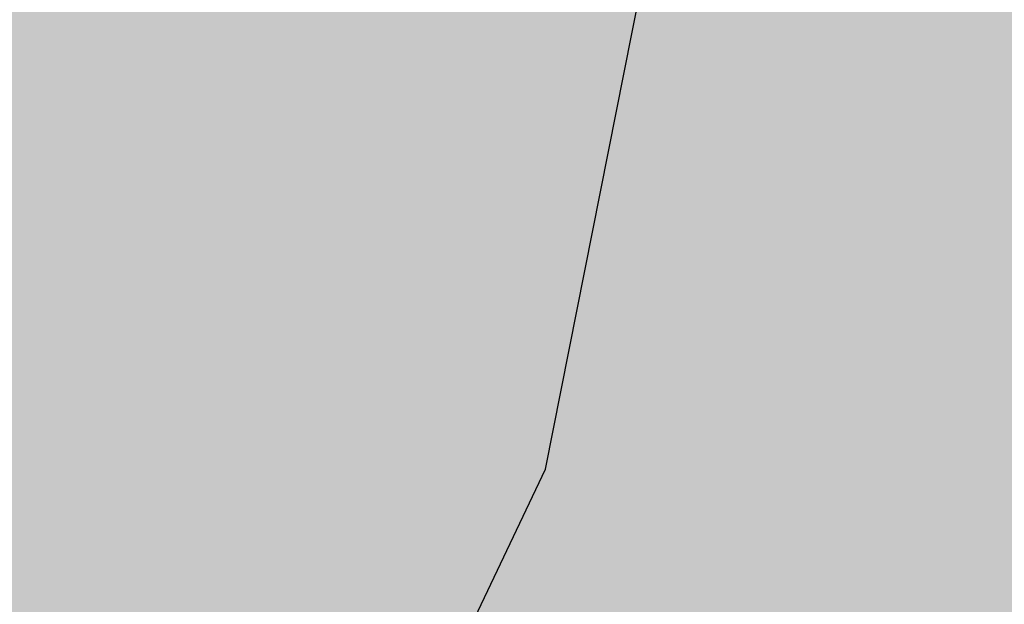
# Model space of a CAD drawing. Units: millimetres. Extents: x 0 to 1326, y -965 to 0.
# Drawn here: x 490 to 506, y -397 to -388 of the extents above; entities that cross this region are included whole.
import ezdxf

# ---------------------------------------------------------------- set-up
doc = ezdxf.new("R2010")
doc.units = ezdxf.units.MM
doc.header["$MEASUREMENT"] = 0
doc.layers.add('BOOT', color=1, linetype='Continuous')
doc.layers.add('FLANGE HATCH', color=40, linetype='Continuous')

# ---------------------------------------------------------------- blocks, each defined once
blk = doc.blocks.new('multidek cable pipe')
at = {"layer": 'BOOT'}
h = blk.add_hatch(color=20, dxfattribs=at)
edge = h.paths.add_edge_path()
edge.add_spline(control_points=[(12.16005974262794, 54.05864789917484), (13.31678933060499, 52.58330571723553), (14.16198983185853, 51.06054784428034), (15.23661959292463, 47.98740779197897), (15.46403593717997, 46.43684782904739), (15.31107552910117, 43.33956801662674), (14.92984589068169, 41.78889339127795), (13.53580176234379, 38.71671564622812), (12.52039406031702, 37.19637099629995), (9.86523440211829, 34.27994863909896), (8.225905232555192, 32.88549325654014), (3.956883739344164, 30.02756593495508), (1.186010520812829, 28.62390524473267), (-4.96060997540468, 26.30495688542931), (-8.335272213984581, 25.38964359646735), (-15.40949794380737, 24.13310290801292), (-19.10826260589346, 23.79185104860983), (-25.65057729604848, 23.72339110138643), (-28.48947385694947, 23.869650264033), (-34.04260800027305, 24.50625953490464), (-36.75664437734332, 24.9966123438407), (-41.9290638141465, 26.29507193072146), (-44.38722589233657, 27.1031899934477), (-48.92861516437404, 28.99203926528673), (-51.0115374940018, 30.07277286965126), (-54.70244178179723, 32.44256129064956), (-56.30991234746682, 33.73142142898973), (-58.98096957002952, 36.43581020137071), (-60.04409513785271, 37.85032504605596), (-61.60534113369863, 40.72238768358517), (-62.10483229675907, 42.17856985621546), (-62.51468145050706, 44.80135082951409), (-62.52299457838234, 45.96943528087752), (-62.19189768312066, 48.30382995118555), (-61.8518870767009, 49.47096065256278), (-60.81273846816532, 51.78779736006101), (-60.11293363880293, 52.93718670853821), (-59.23366145580832, 54.05864789917484)], knot_values=[5.858116043132348, 5.858116043132348, 5.858116043132348, 5.858116043132348, 6.083972621467213, 6.083972621467213, 6.311690259305143, 6.311690259305143, 6.539407897143073, 6.539407897143073, 6.767125534981004, 6.767125534981004, 6.994843172818934, 6.994843172818934, 7.275181825136709, 7.275181825136709, 7.555520477454484, 7.555520477454484, 7.83585912977226, 7.83585912977226, 8.049993804605844, 8.049993804605844, 8.26412847943943, 8.26412847943943, 8.478263154273016, 8.478263154273016, 8.6923978291066, 8.6923978291066, 8.906532503940184, 8.906532503940184, 9.12066717877377, 9.12066717877377, 9.334801853607356, 9.334801853607356, 9.506483644010443, 9.506483644010443, 9.678165434413529, 9.678165434413529, 9.849847224816617, 9.849847224816617, 9.849847224816617, 9.849847224816617], degree=3, periodic=0)
edge.add_line((-59.23366145580792, 54.05864789917462), (-58.16472057189367, 55.28789056733655))
edge.add_ellipse((-23.53680085659016, 53.81695818836874), major_axis=(-34.72151710395149, 0), ratio=0.5773502691896251, start_angle=345.7946722106484, end_angle=355.7920772594681, ccw=False)
edge.add_ellipse((-23.53680085659016, 45.46978257379345), major_axis=(40.76290441759253, 3.138519209013097e-05), ratio=0.5770078533966146, start_angle=145.6642113922781, end_angle=161.5151391154346)
edge.add_ellipse((-23.53680085659016, 45.46978257379345), major_axis=(40.76290441759253, 3.138519209013097e-05), ratio=0.5770078533966146, start_angle=161.5151391154346, end_angle=174.4285879349054)
edge.add_ellipse((-23.53680085659016, 45.46978257379345), major_axis=(40.76290441759253, 3.138519209013097e-05), ratio=0.5770078533966146, start_angle=174.4285879349054, end_angle=364.9368940171998)
edge.add_arc((326.9615691854827, 271.9211060768573), 382.6190140248982, 215.524955518654, 215.9129302507609, ccw=False)
edge.add_arc((98.01172143988413, 108.4622630636134), 101.306330091235, 211.8859985490422, 215.524955518659, ccw=False)
edge.add_arc((131.0234285521589, 128.9990501077999), 140.1847614968984, 210.9090408826451, 211.8859985490414, ccw=False)
edge.add_ellipse((-23.53680085659016, 53.81695818836874), major_axis=(-34.72151710395149, 0), ratio=0.5773502691896251, start_angle=544.1759644761759, end_angle=549.1056219387788, ccw=False)
edge.add_line((11.09253453682425, 55.27673901785568), (12.16005974262748, 54.05864789917564))
edge = h.paths.add_edge_path()
edge.add_spline(control_points=[(17.69024354881617, 46.64670222163267), (18.34423359117233, 45.4482297657853), (18.82375023422651, 44.23384045340032), (19.53864418958733, 41.40034792066899), (19.64464180938569, 39.77804253870522), (19.25917570481784, 36.53889505476434), (18.76628307718534, 34.91955748945395), (17.16373490828641, 31.72418175643736), (16.05247787155815, 30.14931285951997), (13.22955716425849, 27.13084403010333), (11.5182725802145, 25.68836821033119), (7.566278863980017, 23.02485764413052), (5.326108950567004, 21.80407392470431), (0.4224903107346449, 19.65538353617637), (-2.240626586481426, 18.72748841806896), (-7.862479799034986, 17.21541793489001), (-10.82097614373492, 16.63123539407184), (-16.89255282361643, 15.83735308575149), (-20.00541538337438, 15.62765254006376), (-26.23796988539436, 15.59358098247935), (-29.35744688631701, 15.76921001032599), (-35.45519495058892, 16.49671874071458), (-38.43324886005189, 17.04859891619793), (-44.1062944989788, 18.49960493422293), (-46.80104999721561, 19.39873739162249), (-51.77852678853822, 21.49523088827084), (-54.06092922949165, 22.6925859894219), (-58.10561733731299, 25.31633670220805), (-59.86738314398855, 26.74252290580523), (-62.79575314231903, 29.73670327240899), (-63.96190823598545, 31.30367233534997), (-65.67382078652906, 34.48998619928113), (-66.22095508924258, 36.10800332722641), (-66.66122530382978, 39.00445477405924), (-66.66874614378048, 40.2837415915551), (-66.31078739691156, 42.8388262926577), (-65.94476767285755, 44.11537001765811), (-65.03660029919115, 46.17782000882937), (-64.60971588133884, 46.9701585904844), (-64.1071416629344, 47.75327156806424)], knot_values=[5.92832589108467, 5.92832589108467, 5.92832589108467, 5.92832589108467, 6.088899173817252, 6.088899173817252, 6.302146283659882, 6.302146283659882, 6.515393393502512, 6.515393393502512, 6.728640503345142, 6.728640503345142, 6.941887613187772, 6.941887613187772, 7.155134723030402, 7.155134723030402, 7.368381832873032, 7.368381832873032, 7.581628942715662, 7.581628942715662, 7.794876052558291, 7.794876052558291, 8.00812316240092, 8.00812316240092, 8.221370272243549, 8.221370272243549, 8.434617382086177, 8.434617382086177, 8.647864491928807, 8.647864491928807, 8.861111601771437, 8.861111601771437, 9.074358711614066, 9.074358711614066, 9.287605821456694, 9.287605821456694, 9.455849834734721, 9.455849834734721, 9.624093848012748, 9.624093848012748, 9.73000012906435, 9.73000012906435, 9.73000012906435, 9.73000012906435], degree=3, periodic=0)
edge.add_ellipse((-23.53680085659016, 45.46978257379345), major_axis=(40.76290441759253, 3.138519209013097e-05), ratio=0.5770078533966146, start_angle=161.5151391154346, end_angle=174.4285879349054, ccw=False)
edge.add_ellipse((-23.53680085659016, 39.72191877112488), major_axis=(44.93210531699649, 0.0002155110662677398), ratio=0.5767026133863066, start_angle=149.3620293681939, end_angle=163.4967457017327)
edge.add_ellipse((-23.53680085659016, 39.72191877112488), major_axis=(44.93210531699649, 0.0002155110662677398), ratio=0.5767026133863066, start_angle=163.4967457017327, end_angle=173.5896289728408)
edge.add_ellipse((-23.53680085659016, 39.72191877112488), major_axis=(44.93210531699649, 0.0002155110662677398), ratio=0.5767026133863066, start_angle=173.5896289728408, end_angle=364.5519750272787)
edge.add_arc((1673.778880648162, 1255.209688226586), 2050.184097085102, 216.1325507535734, 216.2894261289342, ccw=False)
edge.add_arc((326.9615691854276, 271.921106076933), 382.6190140248981, 216.0697364098572, 216.1325507535855, ccw=False)
edge = h.paths.add_edge_path()
edge.add_spline(control_points=[(24.24098424848557, 37.72133809356711), (24.55669423360314, 36.98760498657776), (24.81702851013006, 36.24985852773335), (25.60828143968848, 33.3953833097288), (25.74531408082998, 31.26601466403412), (25.12836231812145, 27.02186108130206), (24.37137744684469, 24.90296043689193), (21.94523921075319, 20.76165500808077), (20.27405893251762, 18.74194166345092), (16.07848387029782, 14.95094908677243), (13.55515937435302, 13.18113675725021), (7.802749929804747, 10.02585296784309), (4.574524110301013, 8.640571963523712), (-2.389156057842285, 6.352628603722451), (-6.124060245334817, 5.449968940306917), (-13.87220930472694, 4.188081219509286), (-17.88498135269055, 3.828858109856242), (-25.94424836978681, 3.677495356368638), (-29.99027895160299, 3.885356976821527), (-37.86959312585179, 4.854521563149774), (-41.70240873908142, 5.61581904558858), (-48.92090988060846, 7.640994117729122), (-52.30608043004156, 8.904871431340553), (-58.42148035099933, 11.84724574489132), (-61.15096469876568, 13.52565499278711), (-65.79173471983745, 17.17267345048259), (-67.70188237370348, 19.1403344256824), (-70.61362325664527, 23.21621865394172), (-71.61590946582828, 25.32157218026259), (-72.71472570591635, 29.55445313916766), (-72.81544578283587, 31.68390464328081), (-72.23845311830974, 35.23037465158961), (-71.80440236142317, 36.65257509119544), (-70.52570320365777, 39.46743642801079), (-69.68055290892585, 40.85983131593707), (-68.18799221827726, 42.61480023977947)], knot_values=[5.8638537607626, 5.8638537607626, 5.8638537607626, 5.8638537607626, 5.948584688585294, 5.948584688585294, 6.191009261852807, 6.191009261852807, 6.43343383512032, 6.43343383512032, 6.675858408387834, 6.675858408387834, 6.918282981655347, 6.918282981655347, 7.16070755492286, 7.16070755492286, 7.403132128190373, 7.403132128190373, 7.645556701457886, 7.645556701457886, 7.8879812747254, 7.8879812747254, 8.130405847992913, 8.130405847992913, 8.372830421260426, 8.372830421260426, 8.61525499452794, 8.61525499452794, 8.857679567795453, 8.857679567795453, 9.100104141062966, 9.100104141062966, 9.342528714330479, 9.342528714330479, 9.505365912374485, 9.505365912374485, 9.66820311041849, 9.66820311041849, 9.66820311041849, 9.66820311041849], degree=3, periodic=0)
edge.add_ellipse((-23.53680085659016, 39.72191877112488), major_axis=(44.93210531699649, 0.0002155110662677398), ratio=0.5767026133863066, start_angle=163.4967457017327, end_angle=173.5896289728408, ccw=False)
edge.add_ellipse((-23.53680085659016, 31.34433322002235), major_axis=(-50.99976954062451, 0.0004803134815006026), ratio=0.5765995701160475, start_angle=-32.35653454593255, end_angle=-25.32733968942931)
edge.add_line((-69.63427887007703, 43.92452742948427), (-70.11504995115087, 43.32129735635021))
edge.add_ellipse((-23.53680085659016, 31.34433322002235), major_axis=(-50.99976954062451, 0.0004803134815006026), ratio=0.5765995701160475, start_angle=-24.03380218475499, end_angle=184.3708640941449)
edge.add_arc((825.649949866174, 630.0285998821589), 996.5361120099525, 216.4674545142764, 216.7637461633654, ccw=False)
at = {"layer": 'FLANGE HATCH'}
h = blk.add_hatch(color=20, dxfattribs=at)
edge = h.paths.add_edge_path()
edge.add_line((24.17084171686793, -8.361185934748448), (29.29929899168997, -2.611224533778966))
edge.add_line((29.29929899168997, -2.611224533778966), (32.32975414363193, 3.762166741022156))
edge.add_line((32.32975414363193, 3.762166741022156), (34.59508524568128, 15.19844463720239))
edge.add_line((34.59508524568128, 15.19844463720239), (35.19820993615377, 19.01206326821324))
edge.add_ellipse((-22.81799594912394, 19.30879179336455), major_axis=(58.08954746185527, 2.609683473291399), ratio=0.5963776177092642, start_angle=355.2026679418084, end_angle=362.3941686654908)
edge.add_arc((82.11569409217668, 63.10584576277483), 61.51985090759499, 217.4164356286647, 220.2414701217671, ccw=False)
edge.add_arc((696.6247622370197, 533.2128829443388), 835.2265273941506, 216.8832034619062, 217.4164356286659, ccw=False)
edge.add_arc((825.6499498661649, 630.0285998821716), 996.5361120099528, 216.7637461633663, 216.8832034619002, ccw=False)
edge.add_ellipse((-23.53680085659016, 31.34433322002235), major_axis=(-50.99976954062451, 0.0004803134815006026), ratio=0.5765995701160475, start_angle=-24.033802184755018, end_angle=184.3708640941449, ccw=False)
edge.add_line((-70.11504995112966, 43.32129735637847), (-73.52717530444596, 39.04005685032945))
edge.add_ellipse((-24.10152548246236, 19.65195364565636), major_axis=(-55.88868163968272, 4.957326021520349), ratio=0.6357197184483138, start_angle=-24.77155185529291, end_angle=-11.48483371432033)
edge.add_ellipse((-24.10152548246236, 19.65195364565636), major_axis=(-55.88868163968272, 4.957326021520349), ratio=0.6357197184483138, start_angle=-11.48483371432033, end_angle=-9.967517215547355)
edge.add_ellipse((-24.10152548246236, 19.65195364565636), major_axis=(-55.88868163968272, 4.957326021520349), ratio=0.6357197184483138, start_angle=-9.967517215547355, end_angle=3.489186709281071)
edge.add_line((-80.07840536691998, 22.43775687452501), (-80.5064609456291, 15.41260681305704))
edge.add_line((-80.5064609456291, 15.41260681305704), (-80.5064609456291, 11.60308959706299))
edge.add_arc((-7.406856653152545, 14.19151432612409), 73.14541742511742, 182.0279709695008, 184.3228070438174)
edge.add_arc((-45.81937693963368, 11.28788509928313), 34.62330977968487, 184.3228070438106, 187.6585551423788)
edge.add_arc((555.4697863438098, 92.14251983986094), 641.3243315697722, 187.6585551423816, 187.8328052769247)
edge.add_arc((-5.396448827593645, 14.98622131957518), 75.17591626094563, 187.8328052769249, 188.341753820207)
edge.add_arc((-56.58200592131703, 7.480957135303811), 23.44304232695148, 188.3417538202144, 193.4963527343148)
edge.add_arc((-61.46596369346673, 6.308751425468358), 18.42038269819783, 193.4963527343159, 199.3119257757972)
edge.add_arc((-74.62764535649569, 1.696520341860264), 4.473965962436851, 199.311925775799, 217.5820771517959)
edge.add_arc((-73.92505515189958, 2.237237601584241), 5.360536969495978, 217.5820771518067, 234.2613601925298)
edge.add_arc((-72.78256281735042, 3.82492337087524), 7.316562234290065, 234.2613601925236, 241.9389546699811)
edge.add_arc((-75.13568202472248, -0.5892978438001819), 2.314310847544878, 241.9389546699888, 255.6122736306137)
edge.add_arc((-74.47245044356424, 1.996117739239992), 4.983439894120301, 255.612273630605, 263.4371166552697)
edge.add_arc((-74.07727831223605, 5.430977903313305), 8.44095711896767, 263.4371166552673, 269.4475528648657)
edge.add_arc((-74.10778645953184, 2.266993876703737), 5.276826011113307, 269.447552864874, 279.8967462097236)
edge.add_arc((-67.90804909533739, -33.26781418841256), 30.79476014211325, 95.57627003241231, 99.8967462097184, ccw=False)
edge.add_arc((-69.46865327399149, -17.28337703991025), 14.73432066005507, 84.46086665628741, 95.57627003241589, ccw=False)
edge.add_arc((-70.59582741669271, -28.90631340674895), 26.4117849111481, 76.17970239444048, 84.46086665628633, ccw=False)
edge.add_spline(control_points=[(-64.23153993337388, -3.232956697376721), (-63.99669156454797, -3.10029777755318), (-63.74363152574313, -2.999632300379062), (-63.03707375571435, -2.824438212699761), (-62.56641605439728, -2.81211430575911), (-61.36821671304239, -2.995108199513311), (-60.63413015277763, -3.300776882379466), (-59.04655377500859, -4.323006685616349), (-58.20755151019097, -5.126738110451697), (-57.06740658995534, -6.62848874976595), (-56.68738216886788, -7.234856282392627), (-56.36466666280728, -7.864881614711692)], knot_values=[1.483648938262584, 1.483648938262584, 1.483648938262584, 1.483648938262584, 1.643429840439395, 1.643429840439395, 1.911588608490169, 1.911588608490169, 2.321540914393842, 2.321540914393842, 2.833780585868365, 2.833780585868365, 3.13652217253936, 3.13652217253936, 3.13652217253936, 3.13652217253936], degree=3, periodic=0)
edge.add_line((-56.36466666281007, -7.864881614706576), (-52.04916450632948, -10.10778001871176))
edge.add_line((-52.04916450632948, -10.10778001871176), (-47.34299958290057, -11.64859510052969))
edge.add_line((-47.34299958290057, -11.64859510052969), (-40.63419679768407, -14.19920617977499))
edge.add_line((-40.63419679768407, -14.19920617977499), (-34.80640548190337, -17.21208213813588))
edge.add_line((-34.80640548190337, -17.21208213813588), (-29.50271000138383, -22.65843360305416))
edge.add_line((-29.50271000138383, -22.65843360305416), (-20.12036769839875, -28.68418551977584))
edge.add_line((-20.12036769839875, -28.68418551977584), (-10.79590617781906, -28.5492472444318))
edge.add_line((-10.79590617781906, -28.5492472444318), (-0.3058726400732326, -22.49282355760602))
edge.add_line((-0.3058726400732326, -22.49282355760602), (8.08614731311934, -17.64768857858559))
edge.add_line((8.08614731311934, -17.64768857858559), (16.94438231916706, -12.53338421329892))
edge.add_line((16.94438231916706, -12.53338421329892), (24.17084171686793, -8.361185934748448))
edge = h.paths.add_edge_path(flags=17)
edge.add_spline(control_points=[(-68.18799221827726, 42.61480023977947), (-69.68055290892585, 40.85983131593707), (-70.52570320365777, 39.46743642801079), (-71.80440236142317, 36.65257509119544), (-72.23845311830974, 35.23037465158961), (-72.81544578283587, 31.68390464328081), (-72.71472570591635, 29.55445313916766), (-71.61590946582828, 25.32157218026259), (-70.61362325664527, 23.21621865394172), (-67.70188237370348, 19.1403344256824), (-65.79173471983745, 17.17267345048259), (-61.15096469876568, 13.52565499278711), (-58.42148035099933, 11.84724574489132), (-52.30608043004156, 8.904871431340553), (-48.92090988060846, 7.640994117729122), (-41.70240873908142, 5.61581904558858), (-37.86959312585179, 4.854521563149774), (-29.99027895160299, 3.885356976821527), (-25.94424836978681, 3.677495356368638), (-17.88498135269055, 3.828858109856242), (-13.87220930472694, 4.188081219509286), (-6.124060245334817, 5.449968940306917), (-2.389156057842285, 6.352628603722451), (4.574524110301013, 8.640571963523712), (7.802749929804747, 10.02585296784309), (13.55515937435302, 13.18113675725021), (16.07848387029782, 14.95094908677243), (20.27405893251762, 18.74194166345092), (21.94523921075319, 20.76165500808077), (24.37137744684469, 24.90296043689193), (25.12836231812145, 27.02186108130206), (25.74531408082998, 31.26601466403412), (25.60828143968848, 33.3953833097288), (24.81702851013006, 36.24985852773335), (24.55669423360314, 36.98760498657776), (24.24098424848557, 37.72133809356711)], knot_values=[5.8638537607626, 5.8638537607626, 5.8638537607626, 5.8638537607626, 6.026690958806606, 6.026690958806606, 6.189528156850612, 6.189528156850612, 6.431952730118125, 6.431952730118125, 6.674377303385638, 6.674377303385638, 6.916801876653151, 6.916801876653151, 7.159226449920665, 7.159226449920665, 7.401651023188178, 7.401651023188178, 7.644075596455691, 7.644075596455691, 7.886500169723204, 7.886500169723204, 8.128924742990717, 8.128924742990717, 8.37134931625823, 8.37134931625823, 8.613773889525744, 8.613773889525744, 8.856198462793257, 8.856198462793257, 9.09862303606077, 9.09862303606077, 9.341047609328283, 9.341047609328283, 9.583472182595797, 9.583472182595797, 9.66820311041849, 9.66820311041849, 9.66820311041849, 9.66820311041849], degree=3, periodic=0)
edge.add_arc((825.6499498661349, 630.0285998822119), 996.5361120099526, 216.3950327665183, 216.4674545142802, ccw=False)
edge.add_arc((1673.778880648144, 1255.209688226612), 2050.184097085102, 216.2894261289351, 216.395032766516, ccw=False)
edge.add_ellipse((-23.53680085659016, 39.72191877112488), major_axis=(44.93210531699649, 0.0002155110662677398), ratio=0.5767026133863066, start_angle=173.5896289728408, end_angle=364.5519750272787, ccw=False)
edge = h.paths.add_edge_path()
edge.add_spline(control_points=[(-64.1071416629344, 47.75327156806424), (-64.60971588133884, 46.9701585904844), (-65.03660029919115, 46.17782000882937), (-65.94476767285755, 44.11537001765811), (-66.31078739691156, 42.8388262926577), (-66.66874614378048, 40.2837415915551), (-66.66122530382978, 39.00445477405924), (-66.22095508924258, 36.10800332722641), (-65.67382078652906, 34.48998619928113), (-63.96190823598545, 31.30367233534997), (-62.79575314231903, 29.73670327240899), (-59.86738314398855, 26.74252290580523), (-58.10561733731299, 25.31633670220805), (-54.06092922949165, 22.6925859894219), (-51.77852678853822, 21.49523088827084), (-46.80104999721561, 19.39873739162249), (-44.1062944989788, 18.49960493422293), (-38.43324886005189, 17.04859891619793), (-35.45519495058892, 16.49671874071458), (-29.35744688631701, 15.76921001032599), (-26.23796988539436, 15.59358098247935), (-20.00541538337438, 15.62765254006376), (-16.89255282361643, 15.83735308575149), (-10.82097614373492, 16.63123539407184), (-7.862479799034986, 17.21541793489001), (-2.240626586481426, 18.72748841806896), (0.4224903107346449, 19.65538353617637), (5.326108950567004, 21.80407392470431), (7.566278863980017, 23.02485764413052), (11.5182725802145, 25.68836821033119), (13.22955716425849, 27.13084403010333), (16.05247787155815, 30.14931285951997), (17.16373490828641, 31.72418175643736), (18.76628307718534, 34.91955748945395), (19.25917570481784, 36.53889505476434), (19.64464180938569, 39.77804253870522), (19.53864418958733, 41.40034792066899), (18.82375023422651, 44.23384045340032), (18.34423359117233, 45.4482297657853), (17.69024354881617, 46.64670222163267)], knot_values=[5.92832589108467, 5.92832589108467, 5.92832589108467, 5.92832589108467, 6.034232172136273, 6.034232172136273, 6.2024761854143, 6.2024761854143, 6.370720198692326, 6.370720198692326, 6.583967308534955, 6.583967308534955, 6.797214418377584, 6.797214418377584, 7.010461528220214, 7.010461528220214, 7.223708638062843, 7.223708638062843, 7.436955747905472, 7.436955747905472, 7.650202857748101, 7.650202857748101, 7.86344996759073, 7.86344996759073, 8.076697077433359, 8.076697077433359, 8.289944187275989, 8.289944187275989, 8.503191297118619, 8.503191297118619, 8.716438406961249, 8.716438406961249, 8.929685516803879, 8.929685516803879, 9.142932626646509, 9.142932626646509, 9.356179736489139, 9.356179736489139, 9.569426846331769, 9.569426846331769, 9.73000012906435, 9.73000012906435, 9.73000012906435, 9.73000012906435], degree=3, periodic=0)
edge.add_arc((326.9615691854874, 271.9211060768509), 382.6190140248981, 215.9129302507598, 216.069736409842, ccw=False)
edge.add_ellipse((-23.53680085659016, 45.46978257379345), major_axis=(40.76290441759253, 3.138519209013097e-05), ratio=0.5770078533966146, start_angle=174.4285879349054, end_angle=364.9368940171998, ccw=False)
edge = h.paths.add_edge_path()
edge.add_spline(control_points=[(-59.23366145580832, 54.05864789917484), (-60.11293363880293, 52.93718670853821), (-60.81273846816532, 51.78779736006101), (-61.8518870767009, 49.47096065256278), (-62.19189768312066, 48.30382995118555), (-62.52299457838234, 45.96943528087752), (-62.51468145050706, 44.80135082951409), (-62.10483229675907, 42.17856985621546), (-61.60534113369863, 40.72238768358517), (-60.04409513785271, 37.85032504605596), (-58.98096957002952, 36.43581020137071), (-56.30991234746682, 33.73142142898973), (-54.70244178179723, 32.44256129064956), (-51.0115374940018, 30.07277286965126), (-48.92861516437404, 28.99203926528673), (-44.38722589233657, 27.1031899934477), (-41.9290638141465, 26.29507193072146), (-36.75664437734332, 24.9966123438407), (-34.04260800027305, 24.50625953490464), (-28.48947385694947, 23.869650264033), (-25.65057729604848, 23.72339110138643), (-19.10826260589346, 23.79185104860983), (-15.40949794380737, 24.13310290801292), (-8.335272213984581, 25.38964359646735), (-4.96060997540468, 26.30495688542931), (1.186010520812829, 28.62390524473267), (3.956883739344164, 30.02756593495508), (8.225905232555192, 32.88549325654014), (9.86523440211829, 34.27994863909896), (12.52039406031702, 37.19637099629995), (13.53580176234379, 38.71671564622812), (14.92984589068169, 41.78889339127795), (15.31107552910117, 43.33956801662674), (15.46403593717997, 46.43684782904739), (15.23661959292463, 47.98740779197897), (14.16198983185853, 51.06054784428034), (13.31678933060499, 52.58330571723553), (12.16005974262794, 54.05864789917484)], knot_values=[5.858116043132348, 5.858116043132348, 5.858116043132348, 5.858116043132348, 6.029797833535436, 6.029797833535436, 6.201479623938523, 6.201479623938523, 6.37316141434161, 6.37316141434161, 6.587296089175195, 6.587296089175195, 6.801430764008781, 6.801430764008781, 7.015565438842366, 7.015565438842366, 7.229700113675951, 7.229700113675951, 7.443834788509536, 7.443834788509536, 7.657969463343121, 7.657969463343121, 7.872104138176706, 7.872104138176706, 8.152442790494481, 8.152442790494481, 8.432781442812257, 8.432781442812257, 8.713120095130032, 8.713120095130032, 8.940837732967962, 8.940837732967962, 9.168555370805892, 9.168555370805892, 9.396273008643822, 9.396273008643822, 9.623990646481753, 9.623990646481753, 9.849847224816617, 9.849847224816617, 9.849847224816617, 9.849847224816617], degree=3, periodic=0)
edge.add_line((12.16005974262788, 54.05864789917484), (11.0925345368243, 55.27673901785562))
edge.add_ellipse((-23.53680085659016, 53.81695818836874), major_axis=(-34.72151710395149, 0), ratio=0.5773502691896251, start_angle=355.7920772594681, end_angle=544.1759644761759, ccw=False)
edge.add_line((-58.16472057189367, 55.28789056733655), (-59.23366145580837, 54.05864789917422))
h = blk.add_hatch(color=20, dxfattribs=at)
edge = h.paths.add_edge_path()
edge.add_ellipse((36.35902055298914, 46.37566239721758), major_axis=(3.306811152757288, -5.727564927611025), ratio=0.5773502691896301, start_angle=58.62950864629804, end_angle=179.2433945481691)
edge.add_line((33.09616373453281, 52.12793853733797), (28.2064879322329, 49.30488289663015))
edge.add_arc((1627.610668325462, 1221.253832397878), 1982.81569302253, 216.2317602546451, 216.3962318800647)
edge.add_arc((821.3202762604835, 626.8871602285647), 981.1291465810198, 216.3962331611542, 216.883206080682)
edge.add_arc((635.405400626802, 487.3835307074251), 748.6950620936999, 216.8832068936846, 217.4406660761807)
edge.add_arc((86.20578229628006, 66.87072700082217), 56.99336420972124, 217.4406660761816, 222.6551053960487)
edge.add_line((44.29025495998781, 28.25295735960037), (40.90386536181052, 45.02416541009882))
edge = h.paths.add_edge_path()
edge.add_arc((82.11569409217634, 63.10584576277517), 61.51985090759499, 220.2414701217676, 223.4226937402007, ccw=False)
edge.add_ellipse((-22.81799594912394, 19.30879179336455), major_axis=(58.08954746185527, 2.609683473291399), ratio=0.5963776177092642, start_angle=355.2026679418085, end_angle=362.3941686654908, ccw=False)
edge.add_line((35.19820993615355, 19.01206326821227), (34.7320891386421, 16.06473415738179))
edge.add_line((34.7320891386421, 16.06473415738179), (39.41628580643788, 18.76915636447086))
edge.add_arc((132.0062478141593, 110.3224429886696), 130.2110032074248, 223.4226937402006, 224.6774440705928, ccw=False)
h.paths.add_polyline_path([(41.59086429025064, 16.62098206885003, -0.005868955074246487), (39.41628580643794, 18.76915636447086), (34.73208913864221, 16.06473415738185), (34.59508524568065, 15.19844463720233), (32.32975414363182, 3.762166741021929), (29.29929899168997, -2.611224533778795), (24.17084171686793, -8.361185934748221), (44.58458851495175, 3.424696274294263), (44.39509162177762, 3.62558273460877), (43.9011622411162, 4.007785384998613), (43.3116539607139, 4.83589592585696), (42.97068645247879, 5.86748890686971)])
h.paths.add_polyline_path([(45.39333196502048, 1.889728303415268), (45.20766700215756, 2.638219889836364), (44.92087299457063, 3.068199670904903), (44.58458851495169, 3.424696274294092), (-51.64159211720755, -52.13151501677265, 0.1007255985301817), (-50.5863140371909, -52.34628098879136), (20.39160545297216, -52.34628098879131), (23.50929690659643, -50.5462809887913), (27.02173788483037, -50.54628098879124), (43.15352568451203, -41.23258896013544), (43.15352568451203, -39.28723136869377), (45.39333196502048, -37.99407860970967)])
h.paths.add_polyline_path([(43.15352568451198, -41.23258896013533), (27.02173788483049, -50.54628098879141), (43.15352568451203, -50.54628098879158)], flags=17)
edge = h.paths.add_edge_path()
edge.add_line((-10.79590617781884, -28.5492472444318), (-20.1203676983987, -28.68418551977578))
edge.add_line((-20.1203676983987, -28.68418551977578), (-29.50271000138383, -22.65843360305416))
edge.add_line((-29.50271000138383, -22.65843360305416), (-30.52324389194115, -21.61044993388401))
edge.add_line((-30.52324389194115, -21.61044993388401), (-51.69558851385398, -33.83430880072069))
edge.add_spline(control_points=[(-51.69558851385364, -33.83430880072058), (-51.73036707892112, -33.91657059910222), (-51.76748549669378, -33.99720500103376), (-51.98913952880628, -34.44003281902064), (-52.22249138487348, -34.76695687172651), (-52.64299166623999, -35.17487828998759), (-52.79370410022352, -35.29627751859039), (-52.95406749924985, -35.40267510129934)], knot_values=[6.319144883816233, 6.319144883816233, 6.319144883816233, 6.319144883816233, 6.366738752368263, 6.366738752368263, 6.586286172783224, 6.586286172783224, 6.694658584985557, 6.694658584985557, 6.694658584985557, 6.694658584985557], degree=3, periodic=0)
edge.add_line((-52.95406749925144, -35.40267510130076), (-54.96562806891586, -36.56405013768773))
edge.add_spline(control_points=[(-54.96562806891592, -36.56405013768733), (-54.96757032067438, -36.66967881083866), (-54.96034934016973, -36.78734426036198), (-54.94239556614838, -36.91289534870566)], knot_values=[3.905574710428638, 3.905574710428638, 3.905574710428638, 3.905574710428638, 4.105065654824609, 4.105065654824609, 4.105065654824609, 4.105065654824609], degree=3, periodic=0)
edge.add_line((-54.94273337497168, -36.90967448629618), (-53.26435779003884, -49.98991110655254))
edge.add_arc((-50.58631403719096, -49.64628098879132), 2.700000000000003, 187.3118882980025, 246.9929908569432)
edge.add_line((-51.64159211720761, -52.13151501677265), (-10.79590617781884, -28.5492472444318))
edge = h.paths.add_edge_path()
edge.add_line((-34.80640548190331, -17.21208213813588), (-40.63419679768424, -14.19920617977488))
edge.add_line((-40.63419679768424, -14.19920617977488), (-47.34299958289921, -11.64859510052986))
edge.add_line((-47.34299958289921, -11.64859510052986), (-52.04916450632925, -10.10778001871159))
edge.add_line((-52.04916450632925, -10.10778001871159), (-56.3646666628095, -7.864881614706974))
edge.add_spline(control_points=[(-56.36466666280728, -7.864881614711692), (-56.14134656595655, -8.300861031844136), (-55.94546988297219, -8.748169415644725), (-55.58539000678797, -9.737924287175929), (-55.43465155207826, -10.28147869203821), (-55.33468831580319, -10.81524013555361)], knot_values=[1.023277964704384, 1.023277964704384, 1.023277964704384, 1.023277964704384, 1.232776049507912, 1.232776049507912, 1.483648938262584, 1.483648938262584, 1.483648938262584, 1.483648938262584], degree=3, periodic=0)
edge.add_line((-55.33382271314719, -10.81916535674509), (-51.49530858477556, -29.8295353054242))
edge.add_spline(control_points=[(-51.49479904628913, -29.83226181150206), (-51.26483756881396, -30.91221809029349), (-51.22618054008592, -31.9600473868428), (-51.47482592338559, -33.21865285266045), (-51.56993582005077, -33.53710227297438), (-51.69558851385364, -33.83430880072058)], knot_values=[6.694658584985556, 6.694658584985556, 6.694658584985556, 6.694658584985556, 7.169955803897107, 7.169955803897107, 7.341909355760037, 7.341909355760037, 7.341909355760037, 7.341909355760037], degree=3, periodic=0)
edge.add_line((-51.69558851385364, -33.83430880072058), (-30.52324389194126, -21.61044993388407))
edge.add_line((-30.52324389194126, -21.61044993388407), (-34.80640548190331, -17.21208213813588))
edge = h.paths.add_edge_path()
edge.add_ellipse((-67.67314033018857, -6.638695988801999), major_axis=(3.454815932916916, 1.260197506589082e-13), ratio=0.6459322882683081, start_angle=430.08563225789976, end_angle=539.9999999999982, ccw=False)
edge.add_line((-66.49637706006564, -4.540561022126496), (-64.27982768760245, -3.260835645262773))
edge.add_arc((-70.59582741669249, -28.90631340674901), 26.4117849111481, 76.1644678059346, 84.46086665628623)
edge.add_arc((-69.468653273992, -17.28337703991019), 14.73432066005506, 84.46086665628452, 95.57627003241217)
edge.add_arc((-67.90804909533597, -33.26781418841233), 30.79476014211325, 95.5762700324141, 99.89674620972312)
edge.add_arc((-74.10778645953133, 2.26699387670385), 5.276826011113306, 269.44755286486037, 279.89674620970595, ccw=False)
edge.add_arc((-74.0772783122365, 5.430977903313362), 8.44095711896767, 263.43711665527707, 269.4475528648638, ccw=False)
edge.add_arc((-74.47245044356458, 1.996117739240049), 4.9834398941203, 255.6122736306179, 263.43711665528485, ccw=False)
edge.add_arc((-75.13568202472226, -0.5892978438002956), 2.314310847544878, 241.93895466999498, 255.6122736306266, ccw=False)
edge.add_arc((-72.78256281735088, 3.824923370875524), 7.316562234290064, 234.26136019252868, 241.9389546699892, ccw=False)
edge.add_arc((-73.92505515189913, 2.237237601583843), 5.360536969495978, 217.5820771518924, 234.2613601925246, ccw=False)
edge.add_arc((-74.62764535649558, 1.696520341860378), 4.473965962436852, 199.3119257758034, 217.5820771519066, ccw=False)
edge.add_arc((-61.46596369346668, 6.308751425468586), 18.42038269819784, 193.496352733896, 199.3119257757986, ccw=False)
edge.add_arc((-56.58200592131692, 7.48095713530364), 23.44304232695149, 188.3417538201973, 193.4963527339839, ccw=False)
edge.add_arc((-5.396448827593872, 14.9862213195774), 75.1759162609456, 187.8328052765247, 188.3417538202035, ccw=False)
edge.add_arc((555.4697863438106, 92.14251983985525), 641.3243315697721, 187.6585551423811, 187.8328052768771, ccw=False)
edge.add_arc((-45.81937693963408, 11.28788509928609), 34.62330977968489, 184.3228070438738, 187.6585551423834, ccw=False)
edge.add_arc((-7.406856653152374, 14.19151432612085), 73.14541742511744, 182.0279709694975, 184.3228070438425, ccw=False)
edge.add_line((-80.5064609456291, 11.6030895970639), (-80.5064609456291, 15.41260681305664))
edge.add_line((-80.5064609456291, 15.41260681305664), (-80.07840536692004, 22.43775687452415))
edge.add_ellipse((-24.10152548246236, 19.65195364565636), major_axis=(-55.88868163968272, 4.957326021520349), ratio=0.6357197184483138, start_angle=-9.967517215547275, end_angle=3.489186709281114, ccw=False)
edge.add_line((-78.60113828013243, 30.68425554825671), (-80.13931627002864, 30.68425554825666))
edge.add_line((-80.13931627002864, 30.68425554825666), (-93.75594387320217, 22.82269193610955))
edge.add_line((-93.75594387320217, 22.82269193610955), (-93.75594387320217, -21.11015993725908))
edge.add_line((-93.75594387320217, -21.11015993725908), (-81.20681525056295, -13.86491714888308))
edge.add_spline(control_points=[(-81.20681525056295, -13.8649171488828), (-81.17488143057625, -13.78738631236274), (-81.14077063747652, -13.71132013308295), (-80.89765611866892, -13.21267597024615), (-80.61733678663757, -12.83900598203479), (-80.1302092421081, -12.42763874278796), (-79.9792926165469, -12.32293798113335), (-79.81999720260825, -12.23295669800638)], knot_values=[3.136522172792082, 3.136522172792082, 3.136522172792082, 3.136522172792082, 3.183618884151999, 3.183618884151999, 3.451777652202773, 3.451777652202773, 3.560155517824012, 3.560155517824012, 3.560155517824012, 3.560155517824012], degree=3, periodic=0)
edge.add_line((-79.8199972025493, -12.23295669797005), (-71.12795626310549, -7.214604521774675))
edge.add_line((-71.12795626310549, -7.214604521774675), (-71.12795626310549, -6.638695988801999))
h.paths.add_polyline_path([(-80.1393162700287, 30.68425554825677), (-93.75594387320217, 30.68425554825671), (-93.75594387320211, 22.82269193610966)], flags=17)
h = blk.add_hatch(color=137, dxfattribs=at)
edge = h.paths.add_edge_path()
edge.add_ellipse((420.322563590596, 13.72519199403041), major_axis=(3.532209931910654, -6.117967065068663), ratio=0.5773502691896281, start_angle=356.2360194953313, end_angle=418.9084185280141)
edge.add_line((425.1714064743874, 12.31218721160985), (421.2890560928099, 31.53965767438473))
edge.add_ellipse((416.7442112839867, 32.89115466150639), major_axis=(3.306811152757288, -5.727564927611025), ratio=0.57735026918963, start_angle=58.62950864629804, end_angle=179.2433945482061)
edge.add_line((413.4813544655274, 38.64343080162541), (5.257962685101063, -197.0444543323056))
edge.add_ellipse((8.150223109711419, -203.0106944001743), major_axis=(3.306811152757288, -5.727564927611025), ratio=0.57735026918963, start_angle=58.62950864629801, end_angle=179.2433945483051, ccw=False)
edge.add_line((12.69506791853684, -204.3621913873096), (16.53844135596307, -223.3966272270499))
edge.add_ellipse((11.72857541632055, -222.1766570676502), major_axis=(3.532209931910654, -6.117967065068663), ratio=0.5773502691896281, start_angle=418.90841852801975, end_angle=420.66041965266334, ccw=False)
edge.add_ellipse((11.72857541632055, -222.1766570676502), major_axis=(3.532209931910654, -6.117967065068663), ratio=0.5773502691896281, start_angle=363.76398050469095, end_angle=418.90841852801975, ccw=False)
edge.add_line((15.78484141089126, -227.9744644186371), (423.6152767050856, 7.486547182189952))
h = blk.add_hatch(color=137, dxfattribs=at)
edge = h.paths.add_edge_path()
edge.add_line((3.256492844910497, -200.4360908858985), (3.616742079948438, -199.0678698586225))
edge.add_ellipse((8.150223109711419, -203.0106944001743), major_axis=(3.306811152757288, -5.727564927611025), ratio=0.57735026918963, start_angle=180.7566054516939, end_angle=210.7917019284185, ccw=False)
edge.add_ellipse((8.150223109711419, -203.0106944001743), major_axis=(3.306811152757288, -5.727564927611025), ratio=0.57735026918963, start_angle=58.62950864629804, end_angle=179.2433945483051)
edge.add_line((4.887366291246167, -197.2584182600585), (377.0246865245872, 17.59516375216697))
edge.add_line((377.0246865245872, 17.59516375216685), (376.3002312024624, 19.34149744867483))
edge.add_line((376.3002312024626, 19.34149744867489), (-32.29375697181337, -216.5603516130061))
edge.add_line((-32.29375697181337, -216.5603516130061), (-30.82092006058855, -220.1106944001746))
edge.add_line((-30.82092006058849, -220.1106944001745), (3.256492844910554, -200.4360908858984))
h = blk.add_hatch(color=137, dxfattribs=at)
edge = h.paths.add_edge_path()
edge.add_line((423.7590170546412, -10.75884533849376), (421.676295509173, 5.472617317058109))
edge.add_ellipse((423.5940392182044, 4.763961634811835), major_axis=(1.377837980315562, -2.386485386504579), ratio=0.5773502691896193, start_angle=211.594997264479, end_angle=235.2029366455577, ccw=False)
edge.add_line((421.6985692531428, 6.379935618851448), (15.48504375131546, -228.1475526780953))
edge.add_ellipse((11.72857541632055, -222.1766570676502), major_axis=(3.532209931910654, -6.117967065068663), ratio=0.5773502691896281, start_angle=356.2360194953131, end_angle=363.7639805046857, ccw=False)
edge.add_ellipse((11.72857541632055, -222.1766570676502), major_axis=(3.532209931910654, -6.117967065068663), ratio=0.5773502691896281, start_angle=343.11133262367974, end_angle=356.2360194953131, ccw=False)
edge.add_ellipse((15.00005104392909, -231.1378874268688), major_axis=(1.377837980315562, -2.386485386504579), ratio=0.5773502691896193, start_angle=163.1168130354861, end_angle=235.2029366455577)
edge.add_line((13.08230733489859, -230.4292317446302), (15.16502888036558, -246.6606944001743))
edge.add_line((15.16502888036558, -246.6606944001744), (423.7590170546412, -10.75884533849376))
at = {"layer": 'BOOT', "color": 7}
blk.add_lwpolyline([(-56.36466666280955, -7.864881614706917), (-52.04916450632925, -10.10778001871176), (-47.34299958290029, -11.64859510052941), (-40.63419679768396, -14.19920617977505), (-34.80640548190331, -17.21208213813588), (-29.50271000138389, -22.65843360305416), (-20.12036769839864, -28.68418551977584), (-10.79590617781912, -28.5492472444318), (-0.3058726400732326, -22.49282355760602), (8.08614731311934, -17.64768857858559), (16.94438231916706, -12.53338421329892), (24.17084171686793, -8.361185934748448), (29.29929899169002, -2.611224533779023), (32.32975414363193, 3.762166741022156), (34.59508524568048, 15.19844463720028), (35.19820993615394, 19.01206326821426)], dxfattribs=at)
blk.add_ellipse((-23.53680085659016, 31.34433322002235), major_axis=(-50.99976954062447, 0.0004803134815006024), ratio=0.5765995701160475, start_param=-0.5647280623618114, end_param=3.21787862318982, dxfattribs=at)
blk.add_open_spline([(-68.18799221827726, 42.61480023977947), (-69.68055290892585, 40.85983131593707), (-70.52570320365777, 39.46743642801079), (-71.80440236142317, 36.65257509119544), (-72.23845311830974, 35.23037465158961), (-72.81544578283587, 31.68390464328081), (-72.71472570591635, 29.55445313916766), (-71.61590946582828, 25.32157218026259), (-70.61362325664527, 23.21621865394172), (-67.70188237370348, 19.1403344256824), (-65.79173471983745, 17.17267345048259), (-61.15096469876568, 13.52565499278711), (-58.42148035099933, 11.84724574489132), (-52.30608043004156, 8.904871431340553), (-48.92090988060846, 7.640994117729122), (-41.70240873908142, 5.61581904558858), (-37.86959312585179, 4.854521563149774), (-29.99027895160299, 3.885356976821527), (-25.94424836978681, 3.677495356368638), (-17.88498135269055, 3.828858109856242), (-13.87220930472694, 4.188081219509286), (-6.124060245334817, 5.449968940306917), (-2.389156057842285, 6.352628603722451), (4.574524110301013, 8.640571963523712), (7.802749929804747, 10.02585296784309), (13.55515937435302, 13.18113675725021), (16.07848387029782, 14.95094908677243), (20.27405893251762, 18.74194166345092), (21.94523921075319, 20.76165500808077), (24.37137744684469, 24.90296043689193), (25.12836231812145, 27.02186108130206), (25.74531408082998, 31.26601466403412), (25.60828143968848, 33.3953833097288), (24.81702851013006, 36.24985852773335), (24.55669423360314, 36.98760498657776), (24.24098424848557, 37.72133809356711)], degree=3, knots=[5.8638537607626, 5.8638537607626, 5.8638537607626, 5.8638537607626, 6.026690958806606, 6.026690958806606, 6.189528156850612, 6.189528156850612, 6.431952730118125, 6.431952730118125, 6.674377303385638, 6.674377303385638, 6.916801876653151, 6.916801876653151, 7.159226449920665, 7.159226449920665, 7.401651023188178, 7.401651023188178, 7.644075596455691, 7.644075596455691, 7.886500169723204, 7.886500169723204, 8.128924742990717, 8.128924742990717, 8.37134931625823, 8.37134931625823, 8.613773889525744, 8.613773889525744, 8.856198462793257, 8.856198462793257, 9.09862303606077, 9.09862303606077, 9.341047609328283, 9.341047609328283, 9.583472182595797, 9.583472182595797, 9.66820311041849, 9.66820311041849, 9.66820311041849, 9.66820311041849], dxfattribs=at)

msp = doc.modelspace()

# ---------------------------------------------------------------- block references
msp.add_blockref('multidek cable pipe', (466.251035206481, -398.454997190519))

doc.saveas('drawing.dxf')
